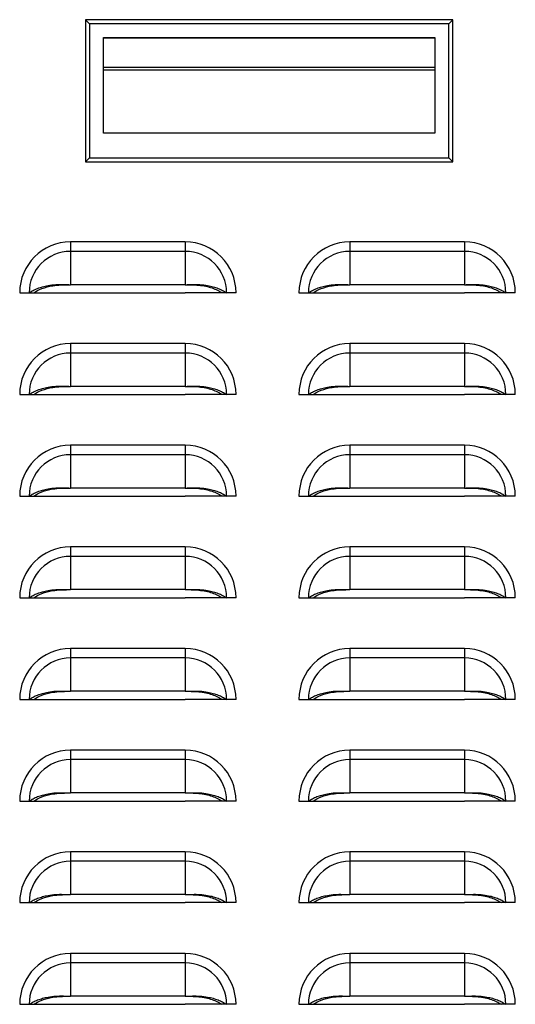
# Model space of a CAD drawing. Units: inches. Extents: x 0 to 51.1, y 0 to 19.3.
# Drawn here: x 3.4 to 3.7, y 6.4 to 7 of the extents above; entities that cross this region are included whole.
import ezdxf

# ---------------------------------------------------------------- set-up
doc = ezdxf.new("R2010")
doc.units = ezdxf.units.IN
doc.header["$LTSCALE"] = 2
doc.header["$MEASUREMENT"] = 0

msp = doc.modelspace()

# ---------------------------------------------------------------- linework, layer by layer
at = {"color": 7, "linetype": 'Continuous', "lineweight": 25}
for p, q in [((3.47395643, 7.02494944), (3.47395643, 6.93759708)), ((3.47395643, 7.02494944), (3.47641706, 7.02248881)), ((3.69984226, 7.02494944), (3.47395643, 7.02494944)), ((3.69738163, 7.02248881), (3.69984226, 7.02494944)), ((3.69984226, 6.93759708), (3.69984226, 7.02494944)), ((3.47641706, 7.02248881), (3.47641706, 6.94005771)), ((3.69738163, 7.02248881), (3.47641706, 7.02248881)), ((3.69738163, 6.94005771), (3.69738163, 7.02248881)), ((3.48502927, 7.01389902), (3.68876942, 7.01389902)), ((3.48502927, 6.95511978), (3.48502927, 7.01389902)), ((3.48502927, 7.01387661), (3.68876942, 7.01387661)), ((3.68876942, 7.01389902), (3.68876942, 6.95511978)), ((3.48502927, 6.99569002), (3.68876942, 6.99569002)), ((3.48502927, 6.99404353), (3.68876942, 6.99404353)), ((3.68876942, 6.95511978), (3.48502927, 6.95511978)), ((3.47641706, 6.94005771), (3.47395643, 6.93759708)), ((3.47641706, 6.94005771), (3.69738163, 6.94005771)), ((3.69738163, 6.94005771), (3.69984226, 6.93759708)), ((3.47395643, 6.93759708), (3.69984226, 6.93759708)), ((3.46462818, 6.88830328), (3.46462818, 6.88248896)), ((3.53525318, 6.88830328), (3.46462818, 6.88830328)), ((3.53525318, 6.88830328), (3.53525318, 6.88248896)), ((3.63650318, 6.88830328), (3.63650318, 6.88248896)), ((3.70712818, 6.88830328), (3.63650318, 6.88830328)), ((3.70712818, 6.88830328), (3.70712818, 6.88248896)), ((3.46462818, 6.88248896), (3.46462818, 6.86200207)), ((3.53525318, 6.88248896), (3.46462818, 6.88248896)), ((3.53525318, 6.88248896), (3.53525318, 6.86200207)), ((3.63650318, 6.88248896), (3.63650318, 6.86200207)), ((3.70712818, 6.88248896), (3.63650318, 6.88248896)), ((3.70712818, 6.88248896), (3.70712818, 6.86200207)), ((3.53525318, 6.86200207), (3.46462818, 6.86200207)), ((3.70712818, 6.86200207), (3.63650318, 6.86200207)), ((3.43337818, 6.85705328), (3.43919251, 6.85705328)), ((3.43919251, 6.85705328), (3.44209911, 6.85705328)), ((3.44204361, 6.85705328), (3.46462818, 6.85705328)), ((3.46462818, 6.85705328), (3.53525318, 6.85705328)), ((3.55783776, 6.85705328), (3.53525318, 6.85705328)), ((3.56068886, 6.85705328), (3.55778226, 6.85705328)), ((3.56650318, 6.85705328), (3.56068886, 6.85705328)), ((3.60525318, 6.85705328), (3.61106751, 6.85705328)), ((3.61106751, 6.85705328), (3.61397411, 6.85705328)), ((3.61391861, 6.85705328), (3.63650318, 6.85705328)), ((3.63650318, 6.85705328), (3.70712818, 6.85705328)), ((3.72971276, 6.85705328), (3.70712818, 6.85705328)), ((3.73256386, 6.85705328), (3.72965726, 6.85705328)), ((3.73837818, 6.85705328), (3.73256386, 6.85705328)), ((3.46462818, 6.82580328), (3.46462818, 6.81998896)), ((3.53525318, 6.82580328), (3.46462818, 6.82580328)), ((3.53525318, 6.82580328), (3.53525318, 6.81998896)), ((3.63650318, 6.82580328), (3.63650318, 6.81998896)), ((3.70712818, 6.82580328), (3.63650318, 6.82580328)), ((3.70712818, 6.82580328), (3.70712818, 6.81998896)), ((3.46462818, 6.81998896), (3.46462818, 6.79950207)), ((3.53525318, 6.81998896), (3.46462818, 6.81998896)), ((3.53525318, 6.81998896), (3.53525318, 6.79950207)), ((3.63650318, 6.81998896), (3.63650318, 6.79950207)), ((3.70712818, 6.81998896), (3.63650318, 6.81998896)), ((3.70712818, 6.81998896), (3.70712818, 6.79950207)), ((3.53525318, 6.79950207), (3.46462818, 6.79950207)), ((3.70712818, 6.79950207), (3.63650318, 6.79950207)), ((3.43337818, 6.79455328), (3.43919251, 6.79455328)), ((3.43919251, 6.79455328), (3.44209911, 6.79455328)), ((3.44204361, 6.79455328), (3.46462818, 6.79455328)), ((3.46462818, 6.79455328), (3.53525318, 6.79455328)), ((3.55783776, 6.79455328), (3.53525318, 6.79455328)), ((3.56068886, 6.79455328), (3.55778226, 6.79455328)), ((3.56650318, 6.79455328), (3.56068886, 6.79455328)), ((3.60525318, 6.79455328), (3.61106751, 6.79455328)), ((3.61106751, 6.79455328), (3.61397411, 6.79455328)), ((3.61391861, 6.79455328), (3.63650318, 6.79455328)), ((3.63650318, 6.79455328), (3.70712818, 6.79455328)), ((3.72971276, 6.79455328), (3.70712818, 6.79455328)), ((3.73256386, 6.79455328), (3.72965726, 6.79455328)), ((3.73837818, 6.79455328), (3.73256386, 6.79455328)), ((3.46462818, 6.76330328), (3.46462818, 6.75748896)), ((3.53525318, 6.76330328), (3.46462818, 6.76330328)), ((3.53525318, 6.76330328), (3.53525318, 6.75748896)), ((3.63650318, 6.76330328), (3.63650318, 6.75748896)), ((3.70712818, 6.76330328), (3.63650318, 6.76330328)), ((3.70712818, 6.76330328), (3.70712818, 6.75748896)), ((3.46462818, 6.75748896), (3.46462818, 6.73700207)), ((3.53525318, 6.75748896), (3.46462818, 6.75748896)), ((3.53525318, 6.75748896), (3.53525318, 6.73700207)), ((3.63650318, 6.75748896), (3.63650318, 6.73700207)), ((3.70712818, 6.75748896), (3.63650318, 6.75748896)), ((3.70712818, 6.75748896), (3.70712818, 6.73700207)), ((3.43337818, 6.73205328), (3.43919251, 6.73205328)), ((3.43919251, 6.73205328), (3.44209911, 6.73205328)), ((3.44204361, 6.73205328), (3.46462818, 6.73205328)), ((3.53525318, 6.73700207), (3.46462818, 6.73700207)), ((3.46462818, 6.73205328), (3.53525318, 6.73205328)), ((3.55783776, 6.73205328), (3.53525318, 6.73205328)), ((3.56068886, 6.73205328), (3.55778226, 6.73205328)), ((3.56650318, 6.73205328), (3.56068886, 6.73205328)), ((3.60525318, 6.73205328), (3.61106751, 6.73205328)), ((3.61106751, 6.73205328), (3.61397411, 6.73205328)), ((3.61391861, 6.73205328), (3.63650318, 6.73205328)), ((3.70712818, 6.73700207), (3.63650318, 6.73700207)), ((3.63650318, 6.73205328), (3.70712818, 6.73205328)), ((3.72971276, 6.73205328), (3.70712818, 6.73205328)), ((3.73256386, 6.73205328), (3.72965726, 6.73205328)), ((3.73837818, 6.73205328), (3.73256386, 6.73205328)), ((3.46462818, 6.70080328), (3.46462818, 6.69498896)), ((3.53525318, 6.70080328), (3.46462818, 6.70080328)), ((3.53525318, 6.70080328), (3.53525318, 6.69498896)), ((3.63650318, 6.70080328), (3.63650318, 6.69498896)), ((3.70712818, 6.70080328), (3.63650318, 6.70080328)), ((3.70712818, 6.70080328), (3.70712818, 6.69498896)), ((3.46462818, 6.69498896), (3.46462818, 6.67450207)), ((3.53525318, 6.69498896), (3.46462818, 6.69498896)), ((3.53525318, 6.69498896), (3.53525318, 6.67450207)), ((3.63650318, 6.69498896), (3.63650318, 6.67450207)), ((3.70712818, 6.69498896), (3.63650318, 6.69498896)), ((3.70712818, 6.69498896), (3.70712818, 6.67450207)), ((3.53525318, 6.67450207), (3.46462818, 6.67450207)), ((3.70712818, 6.67450207), (3.63650318, 6.67450207)), ((3.43337818, 6.66955328), (3.43919251, 6.66955328)), ((3.43919251, 6.66955328), (3.44209911, 6.66955328)), ((3.44204361, 6.66955328), (3.46462818, 6.66955328)), ((3.46462818, 6.66955328), (3.53525318, 6.66955328)), ((3.55783776, 6.66955328), (3.53525318, 6.66955328)), ((3.56068886, 6.66955328), (3.55778226, 6.66955328)), ((3.56650318, 6.66955328), (3.56068886, 6.66955328)), ((3.60525318, 6.66955328), (3.61106751, 6.66955328)), ((3.61106751, 6.66955328), (3.61397411, 6.66955328)), ((3.61391861, 6.66955328), (3.63650318, 6.66955328)), ((3.63650318, 6.66955328), (3.70712818, 6.66955328)), ((3.72971276, 6.66955328), (3.70712818, 6.66955328)), ((3.73256386, 6.66955328), (3.72965726, 6.66955328)), ((3.73837818, 6.66955328), (3.73256386, 6.66955328)), ((3.46462818, 6.63830328), (3.46462818, 6.63248896)), ((3.53525318, 6.63830328), (3.46462818, 6.63830328)), ((3.53525318, 6.63830328), (3.53525318, 6.63248896)), ((3.63650318, 6.63830328), (3.63650318, 6.63248896)), ((3.70712818, 6.63830328), (3.63650318, 6.63830328)), ((3.70712818, 6.63830328), (3.70712818, 6.63248896)), ((3.46462818, 6.63248896), (3.46462818, 6.61200207)), ((3.53525318, 6.63248896), (3.46462818, 6.63248896)), ((3.53525318, 6.63248896), (3.53525318, 6.61200207)), ((3.63650318, 6.63248896), (3.63650318, 6.61200207)), ((3.70712818, 6.63248896), (3.63650318, 6.63248896)), ((3.70712818, 6.63248896), (3.70712818, 6.61200207)), ((3.53525318, 6.61200207), (3.46462818, 6.61200207)), ((3.70712818, 6.61200207), (3.63650318, 6.61200207)), ((3.43337818, 6.60705328), (3.43919251, 6.60705328)), ((3.43919251, 6.60705328), (3.44209911, 6.60705328)), ((3.44204361, 6.60705328), (3.46462818, 6.60705328)), ((3.46462818, 6.60705328), (3.53525318, 6.60705328)), ((3.55783776, 6.60705328), (3.53525318, 6.60705328)), ((3.56068886, 6.60705328), (3.55778226, 6.60705328)), ((3.56650318, 6.60705328), (3.56068886, 6.60705328)), ((3.60525318, 6.60705328), (3.61106751, 6.60705328)), ((3.61106751, 6.60705328), (3.61397411, 6.60705328)), ((3.61391861, 6.60705328), (3.63650318, 6.60705328)), ((3.63650318, 6.60705328), (3.70712818, 6.60705328)), ((3.72971276, 6.60705328), (3.70712818, 6.60705328)), ((3.73256386, 6.60705328), (3.72965726, 6.60705328)), ((3.73837818, 6.60705328), (3.73256386, 6.60705328)), ((3.46462818, 6.57580328), (3.46462818, 6.56998896)), ((3.53525318, 6.57580328), (3.46462818, 6.57580328)), ((3.53525318, 6.57580328), (3.53525318, 6.56998896)), ((3.63650318, 6.57580328), (3.63650318, 6.56998896)), ((3.70712818, 6.57580328), (3.63650318, 6.57580328)), ((3.70712818, 6.57580328), (3.70712818, 6.56998896)), ((3.46462818, 6.56998896), (3.46462818, 6.54950207)), ((3.53525318, 6.56998896), (3.46462818, 6.56998896)), ((3.53525318, 6.56998896), (3.53525318, 6.54950207)), ((3.63650318, 6.56998896), (3.63650318, 6.54950207)), ((3.70712818, 6.56998896), (3.63650318, 6.56998896)), ((3.70712818, 6.56998896), (3.70712818, 6.54950207)), ((3.43337818, 6.54455328), (3.43919251, 6.54455328)), ((3.43919251, 6.54455328), (3.44209911, 6.54455328)), ((3.44204361, 6.54455328), (3.46462818, 6.54455328)), ((3.53525318, 6.54950207), (3.46462818, 6.54950207)), ((3.46462818, 6.54455328), (3.53525318, 6.54455328)), ((3.55783776, 6.54455328), (3.53525318, 6.54455328)), ((3.56068886, 6.54455328), (3.55778226, 6.54455328)), ((3.56650318, 6.54455328), (3.56068886, 6.54455328)), ((3.60525318, 6.54455328), (3.61106751, 6.54455328)), ((3.61106751, 6.54455328), (3.61397411, 6.54455328)), ((3.61391861, 6.54455328), (3.63650318, 6.54455328)), ((3.70712818, 6.54950207), (3.63650318, 6.54950207)), ((3.63650318, 6.54455328), (3.70712818, 6.54455328)), ((3.72971276, 6.54455328), (3.70712818, 6.54455328)), ((3.73256386, 6.54455328), (3.72965726, 6.54455328)), ((3.73837818, 6.54455328), (3.73256386, 6.54455328)), ((3.46462818, 6.51330328), (3.46462818, 6.50748896)), ((3.53525318, 6.51330328), (3.46462818, 6.51330328)), ((3.53525318, 6.51330328), (3.53525318, 6.50748896)), ((3.63650318, 6.51330328), (3.63650318, 6.50748896)), ((3.70712818, 6.51330328), (3.63650318, 6.51330328)), ((3.70712818, 6.51330328), (3.70712818, 6.50748896)), ((3.46462818, 6.50748896), (3.46462818, 6.48700207)), ((3.53525318, 6.50748896), (3.46462818, 6.50748896)), ((3.53525318, 6.50748896), (3.53525318, 6.48700207)), ((3.63650318, 6.50748896), (3.63650318, 6.48700207)), ((3.70712818, 6.50748896), (3.63650318, 6.50748896)), ((3.70712818, 6.50748896), (3.70712818, 6.48700207)), ((3.53525318, 6.48700207), (3.46462818, 6.48700207)), ((3.70712818, 6.48700207), (3.63650318, 6.48700207)), ((3.43337818, 6.48205328), (3.43919251, 6.48205328)), ((3.43919251, 6.48205328), (3.44209911, 6.48205328)), ((3.44204361, 6.48205328), (3.46462818, 6.48205328)), ((3.46462818, 6.48205328), (3.53525318, 6.48205328)), ((3.55783776, 6.48205328), (3.53525318, 6.48205328)), ((3.56068886, 6.48205328), (3.55778226, 6.48205328)), ((3.56650318, 6.48205328), (3.56068886, 6.48205328)), ((3.60525318, 6.48205328), (3.61106751, 6.48205328)), ((3.61106751, 6.48205328), (3.61397411, 6.48205328)), ((3.61391861, 6.48205328), (3.63650318, 6.48205328)), ((3.63650318, 6.48205328), (3.70712818, 6.48205328)), ((3.72971276, 6.48205328), (3.70712818, 6.48205328)), ((3.73256386, 6.48205328), (3.72965726, 6.48205328)), ((3.73837818, 6.48205328), (3.73256386, 6.48205328)), ((3.46462818, 6.45080328), (3.46462818, 6.44498896)), ((3.53525318, 6.45080328), (3.46462818, 6.45080328)), ((3.53525318, 6.45080328), (3.53525318, 6.44498896)), ((3.63650318, 6.45080328), (3.63650318, 6.44498896)), ((3.70712818, 6.45080328), (3.63650318, 6.45080328)), ((3.70712818, 6.45080328), (3.70712818, 6.44498896)), ((3.46462818, 6.44498896), (3.46462818, 6.42450207)), ((3.53525318, 6.44498896), (3.46462818, 6.44498896)), ((3.53525318, 6.44498896), (3.53525318, 6.42450207)), ((3.63650318, 6.44498896), (3.63650318, 6.42450207)), ((3.70712818, 6.44498896), (3.63650318, 6.44498896)), ((3.70712818, 6.44498896), (3.70712818, 6.42450207)), ((3.53525318, 6.42450207), (3.46462818, 6.42450207)), ((3.70712818, 6.42450207), (3.63650318, 6.42450207)), ((3.43337818, 6.41955328), (3.43919251, 6.41955328)), ((3.43919251, 6.41955328), (3.44209911, 6.41955328)), ((3.44204361, 6.41955328), (3.46462818, 6.41955328)), ((3.46462818, 6.41955328), (3.53525318, 6.41955328)), ((3.55783776, 6.41955328), (3.53525318, 6.41955328)), ((3.56068886, 6.41955328), (3.55778226, 6.41955328)), ((3.56650318, 6.41955328), (3.56068886, 6.41955328)), ((3.60525318, 6.41955328), (3.61106751, 6.41955328)), ((3.61106751, 6.41955328), (3.61397411, 6.41955328)), ((3.61391861, 6.41955328), (3.63650318, 6.41955328)), ((3.63650318, 6.41955328), (3.70712818, 6.41955328)), ((3.72971276, 6.41955328), (3.70712818, 6.41955328)), ((3.73256386, 6.41955328), (3.72965726, 6.41955328)), ((3.73837818, 6.41955328), (3.73256386, 6.41955328))]:
    msp.add_line(p, q, dxfattribs=at)
for centre, radius, start, end in [((3.46462818, 6.85705328), 0.03125, 90, 179.99999999), ((3.53525318, 6.85705328), 0.03125, 0.00000001, 90), ((3.63650318, 6.85705328), 0.03125, 90, 179.99999999), ((3.70712818, 6.85705328), 0.03125, 0.00000001, 90), ((3.46462818, 6.85705328), 0.02543568, 90, 180), ((3.53525318, 6.85705328), 0.02543568, 0, 90), ((3.63650318, 6.85705328), 0.02543568, 90, 180), ((3.70712818, 6.85705328), 0.02543568, 0, 90), ((3.46462818, 6.79455328), 0.03125, 90, 179.99999999), ((3.53525318, 6.79455328), 0.03125, 0.00000001, 90), ((3.63650318, 6.79455328), 0.03125, 90, 179.99999999), ((3.70712818, 6.79455328), 0.03125, 0.00000001, 90), ((3.46462818, 6.79455328), 0.02543568, 90, 180), ((3.53525318, 6.79455328), 0.02543568, 0, 90), ((3.63650318, 6.79455328), 0.02543568, 90, 180), ((3.70712818, 6.79455328), 0.02543568, 0, 90), ((3.46462818, 6.73205328), 0.03125, 90, 179.99999999), ((3.53525318, 6.73205328), 0.03125, 0.00000001, 90), ((3.63650318, 6.73205328), 0.03125, 90, 179.99999999), ((3.70712818, 6.73205328), 0.03125, 0.00000001, 90), ((3.46462818, 6.73205328), 0.02543568, 90, 180), ((3.53525318, 6.73205328), 0.02543568, 0, 90), ((3.63650318, 6.73205328), 0.02543568, 90, 180), ((3.70712818, 6.73205328), 0.02543568, 0, 90), ((3.46462818, 6.66955328), 0.03125, 90, 179.99999999), ((3.53525318, 6.66955328), 0.03125, 0.00000001, 90), ((3.63650318, 6.66955328), 0.03125, 90, 179.99999999), ((3.70712818, 6.66955328), 0.03125, 0.00000001, 90), ((3.46462818, 6.66955328), 0.02543568, 90, 180), ((3.53525318, 6.66955328), 0.02543568, 0, 90), ((3.63650318, 6.66955328), 0.02543568, 90, 180), ((3.70712818, 6.66955328), 0.02543568, 0, 90), ((3.46462818, 6.60705328), 0.03125, 90, 179.99999999), ((3.53525318, 6.60705328), 0.03125, 0.00000001, 90), ((3.63650318, 6.60705328), 0.03125, 90, 179.99999999), ((3.70712818, 6.60705328), 0.03125, 0.00000001, 90), ((3.46462818, 6.60705328), 0.02543568, 90, 180), ((3.53525318, 6.60705328), 0.02543568, 0, 90), ((3.63650318, 6.60705328), 0.02543568, 90, 180), ((3.70712818, 6.60705328), 0.02543568, 0, 90), ((3.46462818, 6.54455328), 0.03125, 90, 179.99999999), ((3.53525318, 6.54455328), 0.03125, 0.00000001, 90), ((3.63650318, 6.54455328), 0.03125, 90, 179.99999999), ((3.70712818, 6.54455328), 0.03125, 0.00000001, 90), ((3.46462818, 6.54455328), 0.02543568, 90, 180), ((3.53525318, 6.54455328), 0.02543568, 0, 90), ((3.63650318, 6.54455328), 0.02543568, 90, 180), ((3.70712818, 6.54455328), 0.02543568, 0, 90), ((3.46462818, 6.48205328), 0.03125, 90, 179.99999999), ((3.53525318, 6.48205328), 0.03125, 0.00000001, 90), ((3.63650318, 6.48205328), 0.03125, 90, 179.99999999), ((3.70712818, 6.48205328), 0.03125, 0.00000001, 90), ((3.46462818, 6.48205328), 0.02543568, 90, 180), ((3.53525318, 6.48205328), 0.02543568, 0, 90), ((3.63650318, 6.48205328), 0.02543568, 90, 180), ((3.70712818, 6.48205328), 0.02543568, 0, 90), ((3.46462818, 6.41955328), 0.03125, 90, 179.99999999), ((3.53525318, 6.41955328), 0.03125, 0.00000001, 90), ((3.63650318, 6.41955328), 0.03125, 90, 179.99999999), ((3.70712818, 6.41955328), 0.03125, 0.00000001, 90), ((3.46462818, 6.41955328), 0.02543568, 90, 180), ((3.53525318, 6.41955328), 0.02543568, 0, 90), ((3.63650318, 6.41955328), 0.02543568, 90, 180), ((3.70712818, 6.41955328), 0.02543568, 0, 90)]:
    msp.add_arc(centre, radius, start, end, dxfattribs=at)
for points, knots in [([(3.43919251, 6.85705328), (3.43997477, 6.85754582), (3.44153763, 6.85852986), (3.44435924, 6.85976263), (3.44745357, 6.86077876), (3.45119469, 6.86162806), (3.4554887, 6.86217729), (3.46015697, 6.86220258), (3.46316684, 6.8620676), (3.46462818, 6.86200207)], [0, 0, 0, 0, 0.1285380261, 0.2568011189, 0.3851997042, 0.5124805571, 0.6855882053, 0.8473484696, 1, 1, 1, 1]), ([(3.44209911, 6.85705328), (3.44363488, 6.85796034), (3.4468872, 6.85988124), (3.45288143, 6.86139111), (3.45857018, 6.86194945), (3.4622007, 6.86200409), (3.46421939, 6.86200241), (3.46462818, 6.86200207)], [0, 0, 0, 0, 0.2700975296, 0.5719901884, 0.7614372802, 0.9516893535, 1, 1, 1, 1]), ([(3.53525318, 6.86200207), (3.53672322, 6.86206819), (3.5397475, 6.86220422), (3.54441684, 6.86217497), (3.54870987, 6.86162377), (3.5524344, 6.86077675), (3.55552102, 6.85976234), (3.55833687, 6.85853357), (3.55990205, 6.85754848), (3.56068886, 6.85705328)], [0, 0, 0, 0, 0.153558739, 0.315913507, 0.487645759, 0.615773214, 0.742886091, 0.870748939, 1, 1, 1, 1]), ([(3.53525318, 6.86200207), (3.53690425, 6.86200706), (3.5400668, 6.86201663), (3.54471205, 6.86165733), (3.55028041, 6.86065776), (3.5547879, 6.85900905), (3.55717948, 6.85744698), (3.55778226, 6.85705328)], [0, 0, 0, 0, 0.194873998, 0.373274037, 0.551406485, 0.886935715, 1, 1, 1, 1]), ([(3.61106751, 6.85705328), (3.61184977, 6.85754582), (3.61341263, 6.85852986), (3.61623424, 6.85976263), (3.61932857, 6.86077876), (3.62306969, 6.86162806), (3.6273637, 6.86217729), (3.63203197, 6.86220258), (3.63504184, 6.8620676), (3.63650318, 6.86200207)], [0, 0, 0, 0, 0.128538026, 0.256801119, 0.385199704, 0.512480557, 0.685588205, 0.84734847, 1, 1, 1, 1]), ([(3.61397411, 6.85705328), (3.61550988, 6.85796034), (3.6187622, 6.85988124), (3.62475643, 6.86139111), (3.63044518, 6.86194945), (3.6340757, 6.86200409), (3.63609439, 6.86200241), (3.63650318, 6.86200207)], [0, 0, 0, 0, 0.2700975296, 0.5719901884, 0.7614372802, 0.9516893535, 1, 1, 1, 1]), ([(3.70712818, 6.86200207), (3.70859822, 6.86206819), (3.7116225, 6.86220422), (3.71629184, 6.86217497), (3.72058487, 6.86162377), (3.7243094, 6.86077675), (3.72739602, 6.85976234), (3.73021187, 6.85853357), (3.73177705, 6.85754848), (3.73256386, 6.85705328)], [0, 0, 0, 0, 0.153558739, 0.315913507, 0.487645759, 0.615773214, 0.742886091, 0.870748939, 1, 1, 1, 1]), ([(3.70712818, 6.86200207), (3.70877925, 6.86200706), (3.7119418, 6.86201663), (3.71658705, 6.86165733), (3.72215541, 6.86065776), (3.7266629, 6.85900905), (3.72905448, 6.85744698), (3.72965726, 6.85705328)], [0, 0, 0, 0, 0.194873998, 0.373274037, 0.551406485, 0.886935715, 1, 1, 1, 1]), ([(3.43919251, 6.79455328), (3.43997477, 6.79504582), (3.44153763, 6.79602986), (3.44435924, 6.79726263), (3.44745357, 6.79827876), (3.45119469, 6.79912806), (3.4554887, 6.79967729), (3.46015697, 6.79970258), (3.46316684, 6.7995676), (3.46462818, 6.79950207)], [0, 0, 0, 0, 0.128538026, 0.256801119, 0.385199704, 0.512480557, 0.685588205, 0.84734847, 1, 1, 1, 1]), ([(3.44209911, 6.79455328), (3.44363488, 6.79546034), (3.4468872, 6.79738124), (3.45288143, 6.79889111), (3.45857018, 6.79944945), (3.4622007, 6.79950409), (3.46421939, 6.79950241), (3.46462818, 6.79950207)], [0, 0, 0, 0, 0.27009753, 0.571990188, 0.76143728, 0.951689354, 1, 1, 1, 1]), ([(3.53525318, 6.79950207), (3.53672322, 6.79956819), (3.5397475, 6.79970422), (3.54441684, 6.79967497), (3.54870987, 6.79912377), (3.5524344, 6.79827675), (3.55552102, 6.79726234), (3.55833687, 6.79603357), (3.55990205, 6.79504848), (3.56068886, 6.79455328)], [0, 0, 0, 0, 0.1535587388, 0.3159135066, 0.487645759, 0.6157732135, 0.7428860912, 0.8707489387, 1, 1, 1, 1]), ([(3.53525318, 6.79950207), (3.53690425, 6.79950706), (3.5400668, 6.79951663), (3.54471205, 6.79915733), (3.55028041, 6.79815776), (3.5547879, 6.79650905), (3.55717948, 6.79494698), (3.55778226, 6.79455328)], [0, 0, 0, 0, 0.194873998, 0.373274037, 0.551406485, 0.886935715, 1, 1, 1, 1]), ([(3.61106751, 6.79455328), (3.61184977, 6.79504582), (3.61341263, 6.79602986), (3.61623424, 6.79726263), (3.61932857, 6.79827876), (3.62306969, 6.79912806), (3.6273637, 6.79967729), (3.63203197, 6.79970258), (3.63504184, 6.7995676), (3.63650318, 6.79950207)], [0, 0, 0, 0, 0.1285380261, 0.2568011189, 0.3851997042, 0.5124805571, 0.6855882053, 0.8473484696, 1, 1, 1, 1]), ([(3.61397411, 6.79455328), (3.61550988, 6.79546034), (3.6187622, 6.79738124), (3.62475643, 6.79889111), (3.63044518, 6.79944945), (3.6340757, 6.79950409), (3.63609439, 6.79950241), (3.63650318, 6.79950207)], [0, 0, 0, 0, 0.27009753, 0.571990188, 0.76143728, 0.951689354, 1, 1, 1, 1]), ([(3.70712818, 6.79950207), (3.70859822, 6.79956819), (3.7116225, 6.79970422), (3.71629184, 6.79967497), (3.72058487, 6.79912377), (3.7243094, 6.79827675), (3.72739602, 6.79726234), (3.73021187, 6.79603357), (3.73177705, 6.79504848), (3.73256386, 6.79455328)], [0, 0, 0, 0, 0.153558739, 0.315913507, 0.487645759, 0.615773214, 0.742886091, 0.870748939, 1, 1, 1, 1]), ([(3.70712818, 6.79950207), (3.70877925, 6.79950706), (3.7119418, 6.79951663), (3.71658705, 6.79915733), (3.72215541, 6.79815776), (3.7266629, 6.79650905), (3.72905448, 6.79494698), (3.72965726, 6.79455328)], [0, 0, 0, 0, 0.194873998, 0.373274037, 0.551406485, 0.886935715, 1, 1, 1, 1]), ([(3.43919251, 6.73205328), (3.43997477, 6.73254582), (3.44153763, 6.73352986), (3.44435924, 6.73476263), (3.44745357, 6.73577876), (3.45119469, 6.73662806), (3.4554887, 6.73717729), (3.46015697, 6.73720258), (3.46316684, 6.7370676), (3.46462818, 6.73700207)], [0, 0, 0, 0, 0.128538026, 0.256801119, 0.385199704, 0.512480557, 0.685588205, 0.84734847, 1, 1, 1, 1]), ([(3.44209911, 6.73205328), (3.44363488, 6.73296034), (3.4468872, 6.73488124), (3.45288143, 6.73639111), (3.45857018, 6.73694945), (3.4622007, 6.73700409), (3.46421939, 6.73700241), (3.46462818, 6.73700207)], [0, 0, 0, 0, 0.2700975296, 0.5719901884, 0.7614372802, 0.9516893535, 1, 1, 1, 1]), ([(3.53525318, 6.73700207), (3.53672322, 6.73706819), (3.5397475, 6.73720422), (3.54441684, 6.73717497), (3.54870987, 6.73662377), (3.5524344, 6.73577675), (3.55552102, 6.73476234), (3.55833687, 6.73353357), (3.55990205, 6.73254848), (3.56068886, 6.73205328)], [0, 0, 0, 0, 0.153558739, 0.315913507, 0.487645759, 0.615773214, 0.742886091, 0.870748939, 1, 1, 1, 1]), ([(3.53525318, 6.73700207), (3.53690425, 6.73700706), (3.5400668, 6.73701663), (3.54471205, 6.73665733), (3.55028041, 6.73565776), (3.5547879, 6.73400905), (3.55717948, 6.73244698), (3.55778226, 6.73205328)], [0, 0, 0, 0, 0.194873998, 0.373274037, 0.551406485, 0.886935715, 1, 1, 1, 1]), ([(3.61106751, 6.73205328), (3.61184977, 6.73254582), (3.61341263, 6.73352986), (3.61623424, 6.73476263), (3.61932857, 6.73577876), (3.62306969, 6.73662806), (3.6273637, 6.73717729), (3.63203197, 6.73720258), (3.63504184, 6.7370676), (3.63650318, 6.73700207)], [0, 0, 0, 0, 0.128538026, 0.256801119, 0.385199704, 0.512480557, 0.685588205, 0.84734847, 1, 1, 1, 1]), ([(3.61397411, 6.73205328), (3.61550988, 6.73296034), (3.6187622, 6.73488124), (3.62475643, 6.73639111), (3.63044518, 6.73694945), (3.6340757, 6.73700409), (3.63609439, 6.73700241), (3.63650318, 6.73700207)], [0, 0, 0, 0, 0.2700975296, 0.5719901884, 0.7614372802, 0.9516893535, 1, 1, 1, 1]), ([(3.70712818, 6.73700207), (3.70859822, 6.73706819), (3.7116225, 6.73720422), (3.71629184, 6.73717497), (3.72058487, 6.73662377), (3.7243094, 6.73577675), (3.72739602, 6.73476234), (3.73021187, 6.73353357), (3.73177705, 6.73254848), (3.73256386, 6.73205328)], [0, 0, 0, 0, 0.1535587388, 0.3159135066, 0.487645759, 0.6157732135, 0.7428860912, 0.8707489387, 1, 1, 1, 1]), ([(3.70712818, 6.73700207), (3.70877925, 6.73700706), (3.7119418, 6.73701663), (3.71658705, 6.73665733), (3.72215541, 6.73565776), (3.7266629, 6.73400905), (3.72905448, 6.73244698), (3.72965726, 6.73205328)], [0, 0, 0, 0, 0.194873998, 0.373274037, 0.551406485, 0.886935715, 1, 1, 1, 1]), ([(3.43919251, 6.66955328), (3.43997477, 6.67004582), (3.44153763, 6.67102986), (3.44435924, 6.67226263), (3.44745357, 6.67327876), (3.45119469, 6.67412806), (3.4554887, 6.67467729), (3.46015697, 6.67470258), (3.46316684, 6.6745676), (3.46462818, 6.67450207)], [0, 0, 0, 0, 0.128538026, 0.256801119, 0.385199704, 0.512480557, 0.685588205, 0.84734847, 1, 1, 1, 1]), ([(3.44209911, 6.66955328), (3.44363488, 6.67046034), (3.4468872, 6.67238124), (3.45288143, 6.67389111), (3.45857018, 6.67444945), (3.4622007, 6.67450409), (3.46421939, 6.67450241), (3.46462818, 6.67450207)], [0, 0, 0, 0, 0.27009753, 0.571990188, 0.76143728, 0.951689354, 1, 1, 1, 1]), ([(3.53525318, 6.67450207), (3.53672322, 6.67456819), (3.5397475, 6.67470422), (3.54441684, 6.67467497), (3.54870987, 6.67412377), (3.5524344, 6.67327675), (3.55552102, 6.67226234), (3.55833687, 6.67103357), (3.55990205, 6.67004848), (3.56068886, 6.66955328)], [0, 0, 0, 0, 0.153558739, 0.315913507, 0.487645759, 0.615773214, 0.742886091, 0.870748939, 1, 1, 1, 1]), ([(3.53525318, 6.67450207), (3.53690425, 6.67450706), (3.5400668, 6.67451663), (3.54471205, 6.67415733), (3.55028041, 6.67315776), (3.5547879, 6.67150905), (3.55717948, 6.66994698), (3.55778226, 6.66955328)], [0, 0, 0, 0, 0.194873998, 0.373274037, 0.551406485, 0.886935715, 1, 1, 1, 1]), ([(3.61106751, 6.66955328), (3.61184977, 6.67004582), (3.61341263, 6.67102986), (3.61623424, 6.67226263), (3.61932857, 6.67327876), (3.62306969, 6.67412806), (3.6273637, 6.67467729), (3.63203197, 6.67470258), (3.63504184, 6.6745676), (3.63650318, 6.67450207)], [0, 0, 0, 0, 0.128538026, 0.256801119, 0.385199704, 0.512480557, 0.685588205, 0.84734847, 1, 1, 1, 1]), ([(3.61397411, 6.66955328), (3.61550988, 6.67046034), (3.6187622, 6.67238124), (3.62475643, 6.67389111), (3.63044518, 6.67444945), (3.6340757, 6.67450409), (3.63609439, 6.67450241), (3.63650318, 6.67450207)], [0, 0, 0, 0, 0.2700975296, 0.5719901884, 0.7614372802, 0.9516893535, 1, 1, 1, 1]), ([(3.70712818, 6.67450207), (3.70859822, 6.67456819), (3.7116225, 6.67470422), (3.71629184, 6.67467497), (3.72058487, 6.67412377), (3.7243094, 6.67327675), (3.72739602, 6.67226234), (3.73021187, 6.67103357), (3.73177705, 6.67004848), (3.73256386, 6.66955328)], [0, 0, 0, 0, 0.153558739, 0.315913507, 0.487645759, 0.615773214, 0.742886091, 0.870748939, 1, 1, 1, 1]), ([(3.70712818, 6.67450207), (3.70877925, 6.67450706), (3.7119418, 6.67451663), (3.71658705, 6.67415733), (3.72215541, 6.67315776), (3.7266629, 6.67150905), (3.72905448, 6.66994698), (3.72965726, 6.66955328)], [0, 0, 0, 0, 0.194873998, 0.3732740374, 0.5514064851, 0.8869357153, 1, 1, 1, 1]), ([(3.43919251, 6.60705328), (3.43997477, 6.60754582), (3.44153763, 6.60852986), (3.44435924, 6.60976263), (3.44745357, 6.61077876), (3.45119469, 6.61162806), (3.4554887, 6.61217729), (3.46015697, 6.61220258), (3.46316684, 6.6120676), (3.46462818, 6.61200207)], [0, 0, 0, 0, 0.128538026, 0.256801119, 0.385199704, 0.512480557, 0.685588205, 0.84734847, 1, 1, 1, 1]), ([(3.44209911, 6.60705328), (3.44363488, 6.60796034), (3.4468872, 6.60988124), (3.45288143, 6.61139111), (3.45857018, 6.61194945), (3.4622007, 6.61200409), (3.46421939, 6.61200241), (3.46462818, 6.61200207)], [0, 0, 0, 0, 0.2700975296, 0.5719901884, 0.7614372802, 0.9516893535, 1, 1, 1, 1]), ([(3.53525318, 6.61200207), (3.53672322, 6.61206819), (3.5397475, 6.61220422), (3.54441684, 6.61217497), (3.54870987, 6.61162377), (3.5524344, 6.61077675), (3.55552102, 6.60976234), (3.55833687, 6.60853357), (3.55990205, 6.60754848), (3.56068886, 6.60705328)], [0, 0, 0, 0, 0.153558739, 0.315913507, 0.487645759, 0.615773214, 0.742886091, 0.870748939, 1, 1, 1, 1]), ([(3.53525318, 6.61200207), (3.53690425, 6.61200706), (3.5400668, 6.61201663), (3.54471205, 6.61165733), (3.55028041, 6.61065776), (3.5547879, 6.60900905), (3.55717948, 6.60744698), (3.55778226, 6.60705328)], [0, 0, 0, 0, 0.194873998, 0.373274037, 0.551406485, 0.886935715, 1, 1, 1, 1]), ([(3.61106751, 6.60705328), (3.61184977, 6.60754582), (3.61341263, 6.60852986), (3.61623424, 6.60976263), (3.61932857, 6.61077876), (3.62306969, 6.61162806), (3.6273637, 6.61217729), (3.63203197, 6.61220258), (3.63504184, 6.6120676), (3.63650318, 6.61200207)], [0, 0, 0, 0, 0.128538026, 0.256801119, 0.385199704, 0.512480557, 0.685588205, 0.84734847, 1, 1, 1, 1]), ([(3.61397411, 6.60705328), (3.61550988, 6.60796034), (3.6187622, 6.60988124), (3.62475643, 6.61139111), (3.63044518, 6.61194945), (3.6340757, 6.61200409), (3.63609439, 6.61200241), (3.63650318, 6.61200207)], [0, 0, 0, 0, 0.27009753, 0.571990188, 0.76143728, 0.951689354, 1, 1, 1, 1]), ([(3.70712818, 6.61200207), (3.70859822, 6.61206819), (3.7116225, 6.61220422), (3.71629184, 6.61217497), (3.72058487, 6.61162377), (3.7243094, 6.61077675), (3.72739602, 6.60976234), (3.73021187, 6.60853357), (3.73177705, 6.60754848), (3.73256386, 6.60705328)], [0, 0, 0, 0, 0.1535587388, 0.3159135066, 0.487645759, 0.6157732135, 0.7428860912, 0.8707489387, 1, 1, 1, 1]), ([(3.70712818, 6.61200207), (3.70877925, 6.61200706), (3.7119418, 6.61201663), (3.71658705, 6.61165733), (3.72215541, 6.61065776), (3.7266629, 6.60900905), (3.72905448, 6.60744698), (3.72965726, 6.60705328)], [0, 0, 0, 0, 0.194873998, 0.373274037, 0.551406485, 0.886935715, 1, 1, 1, 1]), ([(3.43919251, 6.54455328), (3.43997477, 6.54504582), (3.44153763, 6.54602986), (3.44435924, 6.54726263), (3.44745357, 6.54827876), (3.45119469, 6.54912806), (3.4554887, 6.54967729), (3.46015697, 6.54970258), (3.46316684, 6.5495676), (3.46462818, 6.54950207)], [0, 0, 0, 0, 0.128538026, 0.256801119, 0.385199704, 0.512480557, 0.685588205, 0.84734847, 1, 1, 1, 1]), ([(3.44209911, 6.54455328), (3.44363488, 6.54546034), (3.4468872, 6.54738124), (3.45288143, 6.54889111), (3.45857018, 6.54944945), (3.4622007, 6.54950409), (3.46421939, 6.54950241), (3.46462818, 6.54950207)], [0, 0, 0, 0, 0.2700975296, 0.5719901884, 0.7614372802, 0.9516893535, 1, 1, 1, 1]), ([(3.53525318, 6.54950207), (3.53672322, 6.54956819), (3.5397475, 6.54970422), (3.54441684, 6.54967497), (3.54870987, 6.54912377), (3.5524344, 6.54827675), (3.55552102, 6.54726234), (3.55833687, 6.54603357), (3.55990205, 6.54504848), (3.56068886, 6.54455328)], [0, 0, 0, 0, 0.153558739, 0.315913507, 0.487645759, 0.615773214, 0.742886091, 0.870748939, 1, 1, 1, 1]), ([(3.53525318, 6.54950207), (3.53690425, 6.54950706), (3.5400668, 6.54951663), (3.54471205, 6.54915733), (3.55028041, 6.54815776), (3.5547879, 6.54650905), (3.55717948, 6.54494698), (3.55778226, 6.54455328)], [0, 0, 0, 0, 0.194873998, 0.373274037, 0.551406485, 0.886935715, 1, 1, 1, 1]), ([(3.61106751, 6.54455328), (3.61184977, 6.54504582), (3.61341263, 6.54602986), (3.61623424, 6.54726263), (3.61932857, 6.54827876), (3.62306969, 6.54912806), (3.6273637, 6.54967729), (3.63203197, 6.54970258), (3.63504184, 6.5495676), (3.63650318, 6.54950207)], [0, 0, 0, 0, 0.128538026, 0.256801119, 0.385199704, 0.512480557, 0.685588205, 0.84734847, 1, 1, 1, 1]), ([(3.61397411, 6.54455328), (3.61550988, 6.54546034), (3.6187622, 6.54738124), (3.62475643, 6.54889111), (3.63044518, 6.54944945), (3.6340757, 6.54950409), (3.63609439, 6.54950241), (3.63650318, 6.54950207)], [0, 0, 0, 0, 0.2700975296, 0.5719901884, 0.7614372802, 0.9516893535, 1, 1, 1, 1]), ([(3.70712818, 6.54950207), (3.70859822, 6.54956819), (3.7116225, 6.54970422), (3.71629184, 6.54967497), (3.72058487, 6.54912377), (3.7243094, 6.54827675), (3.72739602, 6.54726234), (3.73021187, 6.54603357), (3.73177705, 6.54504848), (3.73256386, 6.54455328)], [0, 0, 0, 0, 0.153558739, 0.315913507, 0.487645759, 0.615773214, 0.742886091, 0.870748939, 1, 1, 1, 1]), ([(3.70712818, 6.54950207), (3.70877925, 6.54950706), (3.7119418, 6.54951663), (3.71658705, 6.54915733), (3.72215541, 6.54815776), (3.7266629, 6.54650905), (3.72905448, 6.54494698), (3.72965726, 6.54455328)], [0, 0, 0, 0, 0.194873998, 0.373274037, 0.551406485, 0.886935715, 1, 1, 1, 1]), ([(3.43919251, 6.48205328), (3.43997477, 6.48254582), (3.44153763, 6.48352986), (3.44435924, 6.48476263), (3.44745357, 6.48577876), (3.45119469, 6.48662806), (3.4554887, 6.48717729), (3.46015697, 6.48720258), (3.46316684, 6.4870676), (3.46462818, 6.48700207)], [0, 0, 0, 0, 0.128538026, 0.256801119, 0.385199704, 0.512480557, 0.685588205, 0.84734847, 1, 1, 1, 1]), ([(3.44209911, 6.48205328), (3.44363488, 6.48296034), (3.4468872, 6.48488124), (3.45288143, 6.48639111), (3.45857018, 6.48694945), (3.4622007, 6.48700409), (3.46421939, 6.48700241), (3.46462818, 6.48700207)], [0, 0, 0, 0, 0.2700975296, 0.5719901884, 0.7614372802, 0.9516893535, 1, 1, 1, 1]), ([(3.53525318, 6.48700207), (3.53672322, 6.48706819), (3.5397475, 6.48720422), (3.54441684, 6.48717497), (3.54870987, 6.48662377), (3.5524344, 6.48577675), (3.55552102, 6.48476234), (3.55833687, 6.48353357), (3.55990205, 6.48254848), (3.56068886, 6.48205328)], [0, 0, 0, 0, 0.1535587388, 0.3159135066, 0.487645759, 0.6157732135, 0.7428860912, 0.8707489387, 1, 1, 1, 1]), ([(3.53525318, 6.48700207), (3.53690425, 6.48700706), (3.5400668, 6.48701663), (3.54471205, 6.48665733), (3.55028041, 6.48565776), (3.5547879, 6.48400905), (3.55717948, 6.48244698), (3.55778226, 6.48205328)], [0, 0, 0, 0, 0.194873998, 0.373274037, 0.551406485, 0.886935715, 1, 1, 1, 1]), ([(3.61106751, 6.48205328), (3.61184977, 6.48254582), (3.61341263, 6.48352986), (3.61623424, 6.48476263), (3.61932857, 6.48577876), (3.62306969, 6.48662806), (3.6273637, 6.48717729), (3.63203197, 6.48720258), (3.63504184, 6.4870676), (3.63650318, 6.48700207)], [0, 0, 0, 0, 0.1285380261, 0.2568011189, 0.3851997042, 0.5124805571, 0.6855882053, 0.8473484696, 1, 1, 1, 1]), ([(3.61397411, 6.48205328), (3.61550988, 6.48296034), (3.6187622, 6.48488124), (3.62475643, 6.48639111), (3.63044518, 6.48694945), (3.6340757, 6.48700409), (3.63609439, 6.48700241), (3.63650318, 6.48700207)], [0, 0, 0, 0, 0.27009753, 0.571990188, 0.76143728, 0.951689354, 1, 1, 1, 1]), ([(3.70712818, 6.48700207), (3.70859822, 6.48706819), (3.7116225, 6.48720422), (3.71629184, 6.48717497), (3.72058487, 6.48662377), (3.7243094, 6.48577675), (3.72739602, 6.48476234), (3.73021187, 6.48353357), (3.73177705, 6.48254848), (3.73256386, 6.48205328)], [0, 0, 0, 0, 0.1535587388, 0.3159135066, 0.487645759, 0.6157732135, 0.7428860912, 0.8707489387, 1, 1, 1, 1]), ([(3.70712818, 6.48700207), (3.70877925, 6.48700706), (3.7119418, 6.48701663), (3.71658705, 6.48665733), (3.72215541, 6.48565776), (3.7266629, 6.48400905), (3.72905448, 6.48244698), (3.72965726, 6.48205328)], [0, 0, 0, 0, 0.194873998, 0.373274037, 0.551406485, 0.886935715, 1, 1, 1, 1]), ([(3.43919251, 6.41955328), (3.43997477, 6.42004582), (3.44153763, 6.42102986), (3.44435924, 6.42226263), (3.44745357, 6.42327876), (3.45119469, 6.42412806), (3.4554887, 6.42467729), (3.46015697, 6.42470258), (3.46316684, 6.4245676), (3.46462818, 6.42450207)], [0, 0, 0, 0, 0.128538026, 0.256801119, 0.385199704, 0.512480557, 0.685588205, 0.84734847, 1, 1, 1, 1]), ([(3.44209911, 6.41955328), (3.44363488, 6.42046034), (3.4468872, 6.42238124), (3.45288143, 6.42389111), (3.45857018, 6.42444945), (3.4622007, 6.42450409), (3.46421939, 6.42450241), (3.46462818, 6.42450207)], [0, 0, 0, 0, 0.2700975296, 0.5719901884, 0.7614372802, 0.9516893535, 1, 1, 1, 1]), ([(3.53525318, 6.42450207), (3.53672322, 6.42456819), (3.5397475, 6.42470422), (3.54441684, 6.42467497), (3.54870987, 6.42412377), (3.5524344, 6.42327675), (3.55552102, 6.42226234), (3.55833687, 6.42103357), (3.55990205, 6.42004848), (3.56068886, 6.41955328)], [0, 0, 0, 0, 0.153558739, 0.315913507, 0.487645759, 0.615773214, 0.742886091, 0.870748939, 1, 1, 1, 1]), ([(3.53525318, 6.42450207), (3.53690425, 6.42450706), (3.5400668, 6.42451663), (3.54471205, 6.42415733), (3.55028041, 6.42315776), (3.5547879, 6.42150905), (3.55717948, 6.41994698), (3.55778226, 6.41955328)], [0, 0, 0, 0, 0.194873998, 0.373274037, 0.551406485, 0.886935715, 1, 1, 1, 1]), ([(3.61106751, 6.41955328), (3.61184977, 6.42004582), (3.61341263, 6.42102986), (3.61623424, 6.42226263), (3.61932857, 6.42327876), (3.62306969, 6.42412806), (3.6273637, 6.42467729), (3.63203197, 6.42470258), (3.63504184, 6.4245676), (3.63650318, 6.42450207)], [0, 0, 0, 0, 0.128538026, 0.256801119, 0.385199704, 0.512480557, 0.685588205, 0.84734847, 1, 1, 1, 1]), ([(3.61397411, 6.41955328), (3.61550988, 6.42046034), (3.6187622, 6.42238124), (3.62475643, 6.42389111), (3.63044518, 6.42444945), (3.6340757, 6.42450409), (3.63609439, 6.42450241), (3.63650318, 6.42450207)], [0, 0, 0, 0, 0.27009753, 0.571990188, 0.76143728, 0.951689354, 1, 1, 1, 1]), ([(3.70712818, 6.42450207), (3.70859822, 6.42456819), (3.7116225, 6.42470422), (3.71629184, 6.42467497), (3.72058487, 6.42412377), (3.7243094, 6.42327675), (3.72739602, 6.42226234), (3.73021187, 6.42103357), (3.73177705, 6.42004848), (3.73256386, 6.41955328)], [0, 0, 0, 0, 0.1535587388, 0.3159135066, 0.487645759, 0.6157732135, 0.7428860912, 0.8707489387, 1, 1, 1, 1]), ([(3.70712818, 6.42450207), (3.70877925, 6.42450706), (3.7119418, 6.42451663), (3.71658705, 6.42415733), (3.72215541, 6.42315776), (3.7266629, 6.42150905), (3.72905448, 6.41994698), (3.72965726, 6.41955328)], [0, 0, 0, 0, 0.194873998, 0.373274037, 0.551406485, 0.886935715, 1, 1, 1, 1])]:
    msp.add_open_spline(points, degree=3, knots=knots, dxfattribs=at)

doc.saveas('drawing.dxf')
